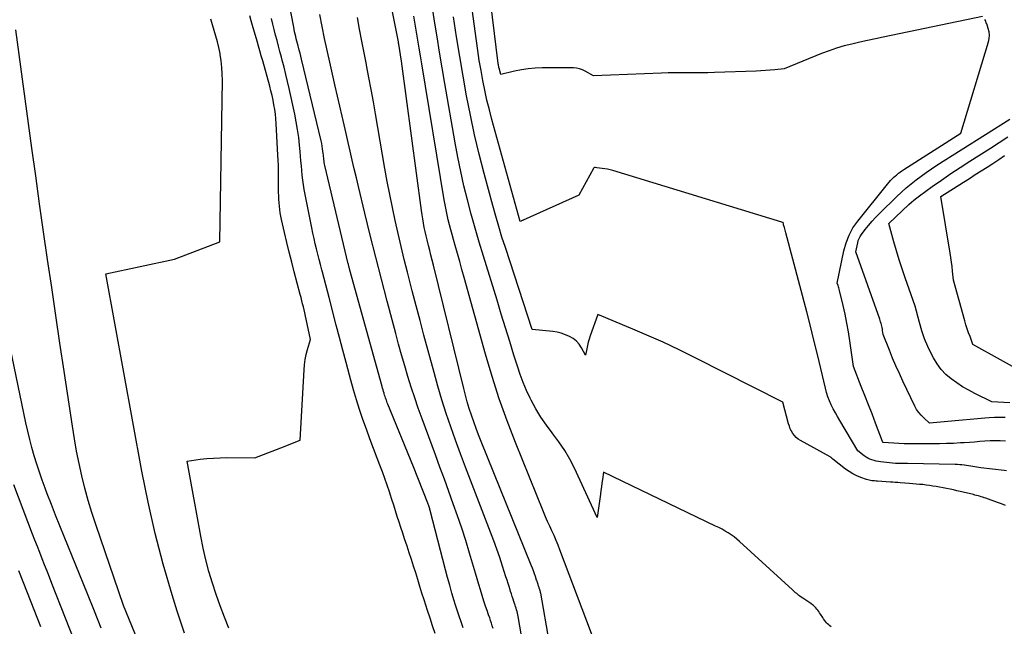
# Model space of a CAD drawing. Units: inches. Extents: x 2630767 to 2632778, y 1493729 to 1496298.
# Drawn here: x 2631889 to 2631977, y 1493959 to 1494013 of the extents above; entities that cross this region are included whole.
import ezdxf

# ---------------------------------------------------------------- set-up
doc = ezdxf.new("R2010")
doc.units = ezdxf.units.IN
doc.header["$MEASUREMENT"] = 0
doc.layers.add('Tile_2737_17_NW_contour_2ft', color=25, linetype='Continuous')

msp = doc.modelspace()

# ---------------------------------------------------------------- linework, layer by layer
at = {"layer": 'Tile_2737_17_NW_contour_2ft'}
for points in [[(2631935.92, 1493957.78, 8306), (2631935.174, 1493962.058, 8306), (2631935.164, 1493962.108, 8306), (2631935.154, 1493962.157, 8306), (2631935.143, 1493962.205, 8306), (2631935.13, 1493962.254, 8306), (2631935.117, 1493962.302, 8306), (2631935.102, 1493962.35, 8306), (2631935.087, 1493962.398, 8306), (2631935.071, 1493962.445, 8306), (2631935.052, 1493962.499, 8306), (2631935.026, 1493962.574, 8306), (2631935, 1493962.649, 8306), (2631934.976, 1493962.724, 8306), (2631934.952, 1493962.799, 8306), (2631934.938, 1493962.842, 8306), (2631934.907, 1493962.939, 8306), (2631934.876, 1493963.036, 8306), (2631934.845, 1493963.132, 8306), (2631934.813, 1493963.229, 8306), (2631934.706, 1493963.548, 8306), (2631934.618, 1493963.802, 8306), (2631934.528, 1493964.056, 8306), (2631934.432, 1493964.308, 8306), (2631934.333, 1493964.559, 8306), (2631929.86, 1493975.603, 8306), (2631929.632, 1493976.182, 8306), (2631929.411, 1493976.763, 8306), (2631929.201, 1493977.349, 8306), (2631928.999, 1493977.937, 8306), (2631928.81, 1493978.53, 8306), (2631928.63, 1493979.125, 8306), (2631928.465, 1493979.724, 8306), (2631928.309, 1493980.326, 8306), (2631925.601, 1493991.318, 8306), (2631925.494, 1493991.754, 8306), (2631925.386, 1493992.19, 8306), (2631925.277, 1493992.626, 8306), (2631925.169, 1493993.062, 8306), (2631925.135, 1493993.196, 8306), (2631925.045, 1493993.566, 8306), (2631924.959, 1493993.936, 8306), (2631924.876, 1493994.307, 8306), (2631924.797, 1493994.679, 8306), (2631924.724, 1493995.052, 8306), (2631924.657, 1493995.427, 8306), (2631924.597, 1493995.802, 8306), (2631924.542, 1493996.178, 8306), (2631922.76, 1494009.51, 8306), (2631922.516, 1494011.017, 8306), (2631922.513, 1494011.034, 8306), (2631922.511, 1494011.051, 8306), (2631922.508, 1494011.068, 8306), (2631922.505, 1494011.085, 8306), (2631922.494, 1494011.152, 8306), (2631922.492, 1494011.169, 8306), (2631922.489, 1494011.185, 8306), (2631922.486, 1494011.202, 8306), (2631922.482, 1494011.219, 8306), (2631918.964, 1494028.963, 8306)], [(2631974.559, 1494013.484, 8316), (2631965.719, 1494011.624, 8316), (2631965.021, 1494011.476, 8316), (2631964.324, 1494011.327, 8316), (2631963.627, 1494011.176, 8316), (2631962.93, 1494011.024, 8316), (2631962.239, 1494010.854, 8316), (2631961.554, 1494010.66, 8316), (2631960.882, 1494010.431, 8316), (2631960.216, 1494010.179, 8316), (2631956.89, 1494008.82, 8316), (2631956.06, 1494008.729, 8316), (2631955.644, 1494008.688, 8316), (2631955.228, 1494008.653, 8316), (2631954.811, 1494008.628, 8316), (2631954.394, 1494008.609, 8316), (2631950.659, 1494008.482, 8316), (2631950.071, 1494008.467, 8316), (2631949.481, 1494008.457, 8316), (2631948.892, 1494008.456, 8316), (2631948.303, 1494008.462, 8316), (2631947.714, 1494008.466, 8316), (2631947.125, 1494008.464, 8316), (2631946.536, 1494008.452, 8316), (2631945.947, 1494008.433, 8316), (2631939.89, 1494008.19, 8316), (2631939.15, 1494008.614, 8316), (2631938.899, 1494008.732, 8316), (2631938.641, 1494008.823, 8316), (2631938.372, 1494008.872, 8316), (2631938.096, 1494008.894, 8316), (2631935.305, 1494008.897, 8316), (2631934.682, 1494008.875, 8316), (2631934.062, 1494008.824, 8316), (2631933.448, 1494008.729, 8316), (2631932.837, 1494008.604, 8316), (2631931.62, 1494008.31, 8316), (2631931.468, 1494008.858, 8316), (2631931.453, 1494008.912, 8316), (2631931.44, 1494008.966, 8316), (2631931.429, 1494009.02, 8316), (2631931.418, 1494009.074, 8316), (2631931.409, 1494009.129, 8316), (2631931.4, 1494009.184, 8316), (2631931.392, 1494009.239, 8316), (2631931.385, 1494009.294, 8316), (2631929.681, 1494023.169, 8316)], [(2631928.264, 1493958.976, 8300), (2631928.08, 1493959.503, 8300), (2631927.901, 1493960.031, 8300), (2631927.729, 1493960.561, 8300), (2631927.562, 1493961.093, 8300), (2631927.469, 1493961.398, 8300), (2631927.263, 1493962.085, 8300), (2631927.063, 1493962.774, 8300), (2631926.873, 1493963.466, 8300), (2631926.689, 1493964.159, 8300), (2631925.325, 1493969.432, 8300), (2631925.302, 1493969.517, 8300), (2631925.278, 1493969.601, 8300), (2631925.252, 1493969.684, 8300), (2631925.225, 1493969.768, 8300), (2631925.197, 1493969.85, 8300), (2631925.168, 1493969.933, 8300), (2631925.137, 1493970.014, 8300), (2631925.106, 1493970.096, 8300), (2631923.83, 1493973.33, 8300), (2631921.541, 1493978.934, 8300), (2631921.497, 1493979.046, 8300), (2631921.453, 1493979.158, 8300), (2631921.411, 1493979.271, 8300), (2631921.371, 1493979.385, 8300), (2631921.332, 1493979.499, 8300), (2631921.295, 1493979.613, 8300), (2631921.26, 1493979.728, 8300), (2631921.225, 1493979.844, 8300), (2631921.207, 1493979.91, 8300), (2631921.164, 1493980.059, 8300), (2631921.122, 1493980.208, 8300), (2631921.081, 1493980.357, 8300), (2631921.039, 1493980.506, 8300), (2631918.166, 1493990.852, 8300), (2631918.151, 1493990.908, 8300), (2631918.136, 1493990.964, 8300), (2631918.121, 1493991.02, 8300), (2631918.106, 1493991.076, 8300), (2631918.09, 1493991.142, 8300), (2631918.084, 1493991.166, 8300), (2631918.078, 1493991.189, 8300), (2631918.072, 1493991.213, 8300), (2631918.066, 1493991.236, 8300), (2631918.041, 1493991.33, 8300), (2631918.035, 1493991.353, 8300), (2631918.029, 1493991.377, 8300), (2631918.024, 1493991.4, 8300), (2631918.018, 1493991.424, 8300), (2631915.934, 1494000.191, 8300), (2631915.905, 1494000.324, 8300), (2631915.879, 1494000.458, 8300), (2631915.859, 1494000.593, 8300), (2631915.842, 1494000.728, 8300), (2631915.827, 1494000.864, 8300), (2631915.812, 1494000.999, 8300), (2631915.797, 1494001.135, 8300), (2631915.781, 1494001.27, 8300), (2631915.758, 1494001.463, 8300), (2631915.727, 1494001.694, 8300), (2631915.69, 1494001.925, 8300), (2631915.645, 1494002.153, 8300), (2631915.595, 1494002.381, 8300), (2631913.854, 1494009.662, 8300), (2631913.788, 1494009.932, 8300), (2631913.721, 1494010.202, 8300), (2631913.651, 1494010.471, 8300), (2631913.579, 1494010.74, 8300), (2631913.546, 1494010.865, 8300), (2631913.491, 1494011.071, 8300), (2631913.437, 1494011.278, 8300), (2631913.384, 1494011.484, 8300), (2631913.332, 1494011.691, 8300), (2631913.282, 1494011.899, 8300), (2631913.234, 1494012.107, 8300), (2631913.19, 1494012.316, 8300), (2631913.148, 1494012.525, 8300), (2631911.649, 1494020.301, 8300)], [(2631976.706, 1493972.97, 8314), (2631976.499, 1493972.999, 8314), (2631974.412, 1493973.253, 8314), (2631974.232, 1493973.276, 8314), (2631974.052, 1493973.302, 8314), (2631973.873, 1493973.33, 8314), (2631973.694, 1493973.361, 8314), (2631973.515, 1493973.392, 8314), (2631973.335, 1493973.421, 8314), (2631973.155, 1493973.447, 8314), (2631972.975, 1493973.472, 8314), (2631972.939, 1493973.477, 8314), (2631972.74, 1493973.499, 8314), (2631972.541, 1493973.518, 8314), (2631972.341, 1493973.53, 8314), (2631972.141, 1493973.537, 8314), (2631967.87, 1493973.63, 8314), (2631967.033, 1493973.632, 8314), (2631967.016, 1493973.632, 8314), (2631966.998, 1493973.632, 8314), (2631966.981, 1493973.633, 8314), (2631966.963, 1493973.634, 8314), (2631966.893, 1493973.638, 8314), (2631966.875, 1493973.639, 8314), (2631966.858, 1493973.641, 8314), (2631966.84, 1493973.642, 8314), (2631966.822, 1493973.644, 8314), (2631965.486, 1493973.785, 8314), (2631965.29, 1493973.812, 8314), (2631965.096, 1493973.847, 8314), (2631964.905, 1493973.894, 8314), (2631964.715, 1493973.949, 8314), (2631964.531, 1493974.019, 8314), (2631964.354, 1493974.101, 8314), (2631964.187, 1493974.201, 8314), (2631964.025, 1493974.313, 8314), (2631963.45, 1493974.76, 8314), (2631961.841, 1493977.464, 8314), (2631961.643, 1493977.806, 8314), (2631961.451, 1493978.152, 8314), (2631961.267, 1493978.502, 8314), (2631961.089, 1493978.855, 8314), (2631960.928, 1493979.215, 8314), (2631960.783, 1493979.581, 8314), (2631960.664, 1493979.956, 8314), (2631960.562, 1493980.337, 8314), (2631960.152, 1493982.096, 8314), (2631959.851, 1493983.359, 8314), (2631959.543, 1493984.621, 8314), (2631959.224, 1493985.88, 8314), (2631958.898, 1493987.136, 8314), (2631957.027, 1493994.206, 8314), (2631956.996, 1493994.321, 8314), (2631956.965, 1493994.435, 8314), (2631956.933, 1493994.55, 8314), (2631956.9, 1493994.664, 8314), (2631956.835, 1493994.892, 8314), (2631956.819, 1493994.987, 8314), (2631956.809, 1493995.121, 8314), (2631956.75, 1493995.13, 8314), (2631956.735, 1493995.126, 8314), (2631956.675, 1493995.13, 8314), (2631941.614, 1493999.757, 8314), (2631941.38, 1493999.821, 8314), (2631941.144, 1493999.874, 8314), (2631940.905, 1493999.912, 8314), (2631940.664, 1493999.94, 8314), (2631940.18, 1493999.98, 8314), (2631940.062, 1494000.012, 8314), (2631940.009, 1494000.014, 8314), (2631939.961, 1494000.005, 8314), (2631939.92, 1493999.977, 8314), (2631939.885, 1493999.937, 8314), (2631938.57, 1493997.56, 8314), (2631933.62, 1493995.326, 8314), (2631933.572, 1493995.304, 8314), (2631933.523, 1493995.281, 8314), (2631933.475, 1493995.259, 8314), (2631933.427, 1493995.236, 8314), (2631933.33, 1493995.19, 8314), (2631930.823, 1494004.295, 8314), (2631930.596, 1494005.161, 8314), (2631930.383, 1494006.031, 8314), (2631930.19, 1494006.906, 8314), (2631930.012, 1494007.784, 8314), (2631929.851, 1494008.666, 8314), (2631929.701, 1494009.549, 8314), (2631929.564, 1494010.435, 8314), (2631929.436, 1494011.322, 8314), (2631928.434, 1494018.739, 8314)], [(2631961.082, 1493959.071, 8310), (2631960.964, 1493959.149, 8310), (2631960.853, 1493959.235, 8310), (2631960.753, 1493959.332, 8310), (2631960.659, 1493959.438, 8310), (2631960.572, 1493959.552, 8310), (2631960.488, 1493959.666, 8310), (2631960.405, 1493959.782, 8310), (2631960.324, 1493959.9, 8310), (2631960.121, 1493960.202, 8310), (2631960.042, 1493960.317, 8310), (2631959.962, 1493960.431, 8310), (2631959.88, 1493960.544, 8310), (2631959.796, 1493960.657, 8310), (2631959.707, 1493960.764, 8310), (2631959.613, 1493960.865, 8310), (2631959.51, 1493960.958, 8310), (2631959.402, 1493961.045, 8310), (2631959.262, 1493961.149, 8310), (2631959.087, 1493961.274, 8310), (2631958.91, 1493961.397, 8310), (2631958.729, 1493961.515, 8310), (2631958.547, 1493961.631, 8310), (2631958.392, 1493961.726, 8310), (2631958.288, 1493961.795, 8310), (2631958.188, 1493961.867, 8310), (2631958.092, 1493961.946, 8310), (2631958, 1493962.029, 8310), (2631957.909, 1493962.116, 8310), (2631957.819, 1493962.201, 8310), (2631957.728, 1493962.286, 8310), (2631957.636, 1493962.37, 8310), (2631952.913, 1493966.676, 8310), (2631952.671, 1493966.885, 8310), (2631952.422, 1493967.084, 8310), (2631952.162, 1493967.268, 8310), (2631951.894, 1493967.444, 8310), (2631951.619, 1493967.607, 8310), (2631951.341, 1493967.765, 8310), (2631951.058, 1493967.914, 8310), (2631950.772, 1493968.057, 8310), (2631940.77, 1493972.87, 8310), (2631940.677, 1493972.208, 8310), (2631940.631, 1493971.876, 8310), (2631940.586, 1493971.545, 8310), (2631940.541, 1493971.214, 8310), (2631940.496, 1493970.883, 8310), (2631940.22, 1493968.81, 8310), (2631938.178, 1493973.203, 8310), (2631937.764, 1493974.014, 8310), (2631937.313, 1493974.803, 8310), (2631936.806, 1493975.556, 8310), (2631936.262, 1493976.286, 8310), (2631936.21, 1493976.35, 8310), (2631935.686, 1493977.046, 8310), (2631935.194, 1493977.761, 8310), (2631934.747, 1493978.505, 8310), (2631934.331, 1493979.269, 8310), (2631934.242, 1493979.447, 8310), (2631933.912, 1493980.144, 8310), (2631933.606, 1493980.852, 8310), (2631933.336, 1493981.574, 8310), (2631933.091, 1493982.306, 8310), (2631932.791, 1493983.279, 8310), (2631932.413, 1493984.504, 8310), (2631932.035, 1493985.73, 8310), (2631931.657, 1493986.955, 8310), (2631931.278, 1493988.18, 8310), (2631930.06, 1493992.112, 8310), (2631929.683, 1493993.361, 8310), (2631929.319, 1493994.613, 8310), (2631928.972, 1493995.87, 8310), (2631928.638, 1493997.13, 8310), (2631928.328, 1493998.397, 8310), (2631928.039, 1493999.668, 8310), (2631927.78, 1494000.945, 8310), (2631927.542, 1494002.227, 8310), (2631926.623, 1494007.517, 8310), (2631926.386, 1494008.903, 8310), (2631926.153, 1494010.29, 8310), (2631925.928, 1494011.678, 8310), (2631925.707, 1494013.067, 8310), (2631925.484, 1494014.456, 8310)], [(2631907.376, 1493958.941, 8296), (2631906.976, 1493959.939, 8296), (2631906.594, 1493960.944, 8296), (2631906.237, 1493961.957, 8296), (2631905.898, 1493962.977, 8296), (2631905.592, 1493964.008, 8296), (2631905.312, 1493965.044, 8296), (2631905.073, 1493966.091, 8296), (2631904.86, 1493967.144, 8296), (2631903.64, 1493973.85, 8296), (2631904.822, 1493974.005, 8296), (2631905.413, 1493974.071, 8296), (2631906.006, 1493974.12, 8296), (2631906.6, 1493974.145, 8296), (2631907.196, 1493974.154, 8296), (2631909.67, 1493974.14, 8296), (2631910.444, 1493974.436, 8296), (2631910.831, 1493974.584, 8296), (2631911.218, 1493974.733, 8296), (2631911.604, 1493974.883, 8296), (2631911.99, 1493975.034, 8296), (2631913.72, 1493975.71, 8296), (2631914.072, 1493981.974, 8296), (2631914.113, 1493982.432, 8296), (2631914.175, 1493982.887, 8296), (2631914.268, 1493983.337, 8296), (2631914.382, 1493983.783, 8296), (2631914.64, 1493984.67, 8296), (2631914.266, 1493986.499, 8296), (2631914.208, 1493986.775, 8296), (2631914.147, 1493987.049, 8296), (2631914.083, 1493987.323, 8296), (2631914.017, 1493987.596, 8296), (2631913.948, 1493987.869, 8296), (2631913.879, 1493988.141, 8296), (2631913.808, 1493988.414, 8296), (2631913.737, 1493988.686, 8296), (2631913.201, 1493990.713, 8296), (2631912.974, 1493991.584, 8296), (2631912.754, 1493992.457, 8296), (2631912.543, 1493993.333, 8296), (2631912.337, 1493994.209, 8296), (2631912.071, 1493995.369, 8296), (2631912.008, 1493995.668, 8296), (2631911.953, 1493995.968, 8296), (2631911.908, 1493996.269, 8296), (2631911.871, 1493996.572, 8296), (2631911.845, 1493996.876, 8296), (2631911.824, 1493997.181, 8296), (2631911.811, 1493997.486, 8296), (2631911.805, 1493997.791, 8296), (2631911.797, 1493999.297, 8296), (2631911.791, 1493999.751, 8296), (2631911.781, 1494000.206, 8296), (2631911.764, 1494000.659, 8296), (2631911.742, 1494001.113, 8296), (2631911.59, 1494003.925, 8296), (2631911.559, 1494004.348, 8296), (2631911.517, 1494004.77, 8296), (2631911.459, 1494005.19, 8296), (2631911.39, 1494005.609, 8296), (2631911.307, 1494006.025, 8296), (2631911.217, 1494006.44, 8296), (2631911.117, 1494006.852, 8296), (2631911.009, 1494007.263, 8296), (2631910.383, 1494009.531, 8296), (2631910.263, 1494009.967, 8296), (2631910.141, 1494010.402, 8296), (2631910.018, 1494010.836, 8296), (2631909.894, 1494011.27, 8296), (2631909.489, 1494012.682, 8296), (2631909.37, 1494013.103, 8296), (2631909.253, 1494013.525, 8296)], [(2631930.925, 1493958.911, 8302), (2631930.857, 1493959.155, 8302), (2631930.785, 1493959.398, 8302), (2631930.706, 1493959.639, 8302), (2631930.624, 1493959.878, 8302), (2631930.526, 1493960.151, 8302), (2631930.394, 1493960.526, 8302), (2631930.266, 1493960.903, 8302), (2631930.144, 1493961.282, 8302), (2631930.025, 1493961.661, 8302), (2631929.958, 1493961.879, 8302), (2631929.809, 1493962.369, 8302), (2631929.661, 1493962.859, 8302), (2631929.514, 1493963.35, 8302), (2631929.368, 1493963.841, 8302), (2631928.832, 1493965.647, 8302), (2631928.493, 1493966.755, 8302), (2631928.14, 1493967.858, 8302), (2631927.767, 1493968.955, 8302), (2631927.381, 1493970.048, 8302), (2631926.984, 1493971.137, 8302), (2631926.586, 1493972.225, 8302), (2631926.186, 1493973.313, 8302), (2631925.786, 1493974.401, 8302), (2631924.598, 1493977.616, 8302), (2631924.262, 1493978.554, 8302), (2631923.937, 1493979.495, 8302), (2631923.629, 1493980.442, 8302), (2631923.333, 1493981.393, 8302), (2631923.05, 1493982.348, 8302), (2631922.773, 1493983.305, 8302), (2631922.506, 1493984.265, 8302), (2631922.246, 1493985.227, 8302), (2631921.487, 1493988.09, 8302), (2631920.974, 1493990.051, 8302), (2631920.47, 1493992.014, 8302), (2631919.98, 1493993.981, 8302), (2631919.499, 1493995.95, 8302), (2631918.929, 1493998.323, 8302), (2631918.742, 1493999.107, 8302), (2631918.556, 1493999.892, 8302), (2631918.373, 1494000.677, 8302), (2631918.193, 1494001.463, 8302), (2631918.013, 1494002.249, 8302), (2631917.832, 1494003.035, 8302), (2631917.65, 1494003.821, 8302), (2631917.469, 1494004.606, 8302), (2631916.848, 1494007.276, 8302), (2631916.37, 1494009.4, 8302), (2631915.909, 1494011.527, 8302), (2631915.476, 1494013.66, 8302)], [(2631903.406, 1493958.493, 8294), (2631902.767, 1493960.46, 8294), (2631902.309, 1493961.935, 8294), (2631901.516, 1493964.662, 8294), (2631900.79, 1493967.405, 8294), (2631900.164, 1493970.173, 8294), (2631899.605, 1493972.957, 8294), (2631896.41, 1493990.53, 8294), (2631902.51, 1493991.86, 8294), (2631906.57, 1493993.38, 8294), (2631906.787, 1494007.786, 8294), (2631906.779, 1494008.365, 8294), (2631906.749, 1494008.942, 8294), (2631906.686, 1494009.516, 8294), (2631906.6, 1494010.089, 8294), (2631906.582, 1494010.191, 8294), (2631906.477, 1494010.708, 8294), (2631906.358, 1494011.221, 8294), (2631906.216, 1494011.728, 8294), (2631906.058, 1494012.232, 8294), (2631905.897, 1494012.734, 8294), (2631905.746, 1494013.24, 8294)], [(2631925.764, 1493958.479, 8298), (2631925.531, 1493959.157, 8298), (2631925.305, 1493959.838, 8298), (2631925.084, 1493960.52, 8298), (2631924.778, 1493961.482, 8298), (2631924.588, 1493962.081, 8298), (2631924.4, 1493962.681, 8298), (2631924.214, 1493963.282, 8298), (2631924.029, 1493963.882, 8298), (2631923.843, 1493964.483, 8298), (2631923.653, 1493965.082, 8298), (2631923.457, 1493965.679, 8298), (2631923.258, 1493966.276, 8298), (2631923.039, 1493966.92, 8298), (2631922.872, 1493967.417, 8298), (2631922.707, 1493967.914, 8298), (2631922.545, 1493968.412, 8298), (2631922.385, 1493968.911, 8298), (2631922.226, 1493969.41, 8298), (2631922.066, 1493969.91, 8298), (2631921.906, 1493970.409, 8298), (2631921.746, 1493970.908, 8298), (2631921.681, 1493971.11, 8298), (2631921.482, 1493971.709, 8298), (2631921.277, 1493972.305, 8298), (2631921.061, 1493972.897, 8298), (2631920.839, 1493973.487, 8298), (2631920.594, 1493974.119, 8298), (2631920.266, 1493974.977, 8298), (2631919.944, 1493975.836, 8298), (2631919.629, 1493976.699, 8298), (2631919.319, 1493977.563, 8298), (2631919.024, 1493978.432, 8298), (2631918.743, 1493979.305, 8298), (2631918.482, 1493980.185, 8298), (2631918.236, 1493981.069, 8298), (2631918.118, 1493981.516, 8298), (2631917.823, 1493982.627, 8298), (2631917.529, 1493983.738, 8298), (2631917.237, 1493984.85, 8298), (2631916.945, 1493985.961, 8298), (2631916.302, 1493988.416, 8298), (2631916.154, 1493988.984, 8298), (2631916.005, 1493989.551, 8298), (2631915.856, 1493990.119, 8298), (2631915.707, 1493990.686, 8298), (2631915.653, 1493990.891, 8298), (2631915.533, 1493991.357, 8298), (2631915.413, 1493991.823, 8298), (2631915.297, 1493992.289, 8298), (2631915.182, 1493992.756, 8298), (2631915.071, 1493993.224, 8298), (2631914.965, 1493993.693, 8298), (2631914.865, 1493994.164, 8298), (2631914.768, 1493994.635, 8298), (2631914.096, 1493998.049, 8298), (2631914.02, 1493998.471, 8298), (2631913.955, 1493998.894, 8298), (2631913.906, 1493999.32, 8298), (2631913.866, 1493999.747, 8298), (2631913.833, 1494000.175, 8298), (2631913.798, 1494000.602, 8298), (2631913.761, 1494001.03, 8298), (2631913.723, 1494001.457, 8298), (2631913.672, 1494002.004, 8298), (2631913.594, 1494002.703, 8298), (2631913.5, 1494003.4, 8298), (2631913.381, 1494004.092, 8298), (2631913.244, 1494004.782, 8298), (2631912.754, 1494007.045, 8298), (2631912.611, 1494007.681, 8298), (2631912.461, 1494008.317, 8298), (2631912.301, 1494008.949, 8298), (2631912.134, 1494009.58, 8298), (2631912.057, 1494009.863, 8298), (2631911.924, 1494010.352, 8298), (2631911.792, 1494010.841, 8298), (2631911.663, 1494011.33, 8298), (2631911.535, 1494011.82, 8298), (2631911.41, 1494012.31, 8298), (2631911.29, 1494012.802, 8298), (2631911.176, 1494013.295, 8298)], [(2631935.4, 1493947.06, 8304), (2631933.154, 1493959.986, 8304), (2631933.126, 1493960.136, 8304), (2631933.096, 1493960.285, 8304), (2631933.061, 1493960.432, 8304), (2631933.024, 1493960.58, 8304), (2631932.984, 1493960.726, 8304), (2631932.941, 1493960.872, 8304), (2631932.894, 1493961.017, 8304), (2631932.845, 1493961.161, 8304), (2631932.786, 1493961.324, 8304), (2631932.708, 1493961.549, 8304), (2631932.631, 1493961.775, 8304), (2631932.558, 1493962.002, 8304), (2631932.486, 1493962.23, 8304), (2631932.447, 1493962.36, 8304), (2631932.356, 1493962.654, 8304), (2631932.265, 1493962.947, 8304), (2631932.173, 1493963.24, 8304), (2631932.08, 1493963.532, 8304), (2631931.778, 1493964.475, 8304), (2631931.526, 1493965.237, 8304), (2631931.266, 1493965.995, 8304), (2631930.992, 1493966.749, 8304), (2631930.709, 1493967.499, 8304), (2631928.913, 1493972.131, 8304), (2631928.461, 1493973.318, 8304), (2631928.016, 1493974.507, 8304), (2631927.584, 1493975.701, 8304), (2631927.161, 1493976.898, 8304), (2631926.756, 1493978.101, 8304), (2631926.369, 1493979.31, 8304), (2631926.008, 1493980.526, 8304), (2631925.664, 1493981.748, 8304), (2631924.767, 1493985.069, 8304), (2631924.415, 1493986.384, 8304), (2631924.065, 1493987.699, 8304), (2631923.72, 1493989.016, 8304), (2631923.378, 1493990.334, 8304), (2631923.288, 1493990.682, 8304), (2631922.999, 1493991.828, 8304), (2631922.72, 1493992.976, 8304), (2631922.452, 1493994.127, 8304), (2631922.194, 1493995.281, 8304), (2631921.949, 1493996.437, 8304), (2631921.715, 1493997.595, 8304), (2631921.496, 1493998.757, 8304), (2631921.288, 1493999.92, 8304), (2631920.449, 1494004.788, 8304), (2631920.258, 1494005.873, 8304), (2631920.062, 1494006.958, 8304), (2631919.858, 1494008.042, 8304), (2631919.65, 1494009.124, 8304), (2631919.637, 1494009.191, 8304), (2631919.432, 1494010.24, 8304), (2631919.229, 1494011.288, 8304), (2631919.027, 1494012.337, 8304), (2631918.825, 1494013.386, 8304)], [(2631941.28, 1493954.32, 8308), (2631936.886, 1493965.926, 8308), (2631936.718, 1493966.355, 8308), (2631936.544, 1493966.781, 8308), (2631936.361, 1493967.203, 8308), (2631936.171, 1493967.623, 8308), (2631935.98, 1493968.042, 8308), (2631935.793, 1493968.462, 8308), (2631935.613, 1493968.886, 8308), (2631935.437, 1493969.311, 8308), (2631932.932, 1493975.498, 8308), (2631932.183, 1493977.443, 8308), (2631931.479, 1493979.403, 8308), (2631930.842, 1493981.385, 8308), (2631930.249, 1493983.383, 8308), (2631928.347, 1493990.216, 8308), (2631928.149, 1493990.926, 8308), (2631927.95, 1493991.635, 8308), (2631927.75, 1493992.344, 8308), (2631927.549, 1493993.052, 8308), (2631927.394, 1493993.597, 8308), (2631927.272, 1493994.034, 8308), (2631927.154, 1493994.472, 8308), (2631927.041, 1493994.911, 8308), (2631926.932, 1493995.35, 8308), (2631926.83, 1493995.792, 8308), (2631926.735, 1493996.235, 8308), (2631926.65, 1493996.68, 8308), (2631926.571, 1493997.126, 8308), (2631924.571, 1494009.251, 8308), (2631924.454, 1494009.959, 8308), (2631924.337, 1494010.667, 8308), (2631924.221, 1494011.375, 8308), (2631924.104, 1494012.083, 8308), (2631923.985, 1494012.791, 8308), (2631923.861, 1494013.498, 8308)], [(2631976.625, 1493969.882, 8312), (2631976.264, 1493970.022, 8312), (2631975.901, 1493970.157, 8312), (2631974.866, 1493970.534, 8312), (2631974.729, 1493970.581, 8312), (2631974.592, 1493970.627, 8312), (2631974.454, 1493970.669, 8312), (2631974.314, 1493970.708, 8312), (2631974.175, 1493970.746, 8312), (2631974.034, 1493970.783, 8312), (2631973.894, 1493970.818, 8312), (2631973.753, 1493970.853, 8312), (2631972.584, 1493971.137, 8312), (2631972.282, 1493971.208, 8312), (2631971.98, 1493971.276, 8312), (2631971.676, 1493971.338, 8312), (2631971.372, 1493971.398, 8312), (2631970.441, 1493971.573, 8312), (2631970.145, 1493971.624, 8312), (2631969.849, 1493971.67, 8312), (2631969.552, 1493971.71, 8312), (2631969.254, 1493971.744, 8312), (2631968.956, 1493971.773, 8312), (2631968.657, 1493971.802, 8312), (2631968.359, 1493971.827, 8312), (2631968.06, 1493971.852, 8312), (2631967.227, 1493971.918, 8312), (2631967.01, 1493971.935, 8312), (2631966.794, 1493971.951, 8312), (2631966.577, 1493971.966, 8312), (2631966.36, 1493971.981, 8312), (2631965.196, 1493972.057, 8312), (2631965.074, 1493972.066, 8312), (2631964.952, 1493972.076, 8312), (2631964.831, 1493972.087, 8312), (2631964.709, 1493972.098, 8312), (2631964.588, 1493972.115, 8312), (2631964.469, 1493972.138, 8312), (2631964.352, 1493972.168, 8312), (2631964.235, 1493972.204, 8312), (2631963.723, 1493972.384, 8312), (2631963.361, 1493972.532, 8312), (2631963.01, 1493972.7, 8312), (2631962.677, 1493972.903, 8312), (2631962.356, 1493973.126, 8312), (2631961.21, 1493974.01, 8312), (2631961.14, 1493974.09, 8312), (2631961.103, 1493974.127, 8312), (2631961.064, 1493974.162, 8312), (2631961.021, 1493974.192, 8312), (2631960.976, 1493974.22, 8312), (2631958.331, 1493975.674, 8312), (2631958.133, 1493975.803, 8312), (2631957.952, 1493975.949, 8312), (2631957.794, 1493976.12, 8312), (2631957.653, 1493976.309, 8312), (2631957.534, 1493976.516, 8312), (2631957.429, 1493976.729, 8312), (2631957.345, 1493976.95, 8312), (2631957.273, 1493977.178, 8312), (2631956.77, 1493979.09, 8312), (2631948.94, 1493983.06, 8312), (2631947.52, 1493983.759, 8312), (2631946.09, 1493984.435, 8312), (2631944.644, 1493985.077, 8312), (2631943.188, 1493985.696, 8312), (2631940.26, 1493986.9, 8312), (2631939.59, 1493984.997, 8312), (2631939.499, 1493984.719, 8312), (2631939.416, 1493984.438, 8312), (2631939.345, 1493984.153, 8312), (2631939.283, 1493983.866, 8312), (2631939.17, 1493983.29, 8312), (2631938.801, 1493983.954, 8312), (2631938.592, 1493984.26, 8312), (2631938.352, 1493984.534, 8312), (2631938.066, 1493984.76, 8312), (2631937.75, 1493984.953, 8312), (2631937.732, 1493984.961, 8312), (2631937.377, 1493985.113, 8312), (2631937.014, 1493985.239, 8312), (2631936.64, 1493985.327, 8312), (2631936.259, 1493985.388, 8312), (2631934.4, 1493985.59, 8312), (2631932.021, 1493992.872, 8312), (2631931.723, 1493993.806, 8312), (2631931.436, 1493994.744, 8312), (2631931.162, 1493995.686, 8312), (2631930.899, 1493996.632, 8312), (2631930.126, 1493999.487, 8312), (2631929.683, 1494001.208, 8312), (2631929.27, 1494002.935, 8312), (2631928.9, 1494004.673, 8312), (2631928.558, 1494006.417, 8312), (2631928.248, 1494008.167, 8312), (2631927.951, 1494009.92, 8312), (2631927.672, 1494011.675, 8312), (2631927.406, 1494013.433, 8312)], [(2631976.615, 1493975.621, 8316), (2631976.157, 1493975.641, 8316), (2631975.698, 1493975.649, 8316), (2631975.239, 1493975.638, 8316), (2631974.78, 1493975.613, 8316), (2631974.322, 1493975.579, 8316), (2631973.863, 1493975.546, 8316), (2631973.404, 1493975.514, 8316), (2631972.946, 1493975.483, 8316), (2631972.616, 1493975.461, 8316), (2631971.993, 1493975.426, 8316), (2631971.369, 1493975.399, 8316), (2631970.744, 1493975.385, 8316), (2631970.12, 1493975.378, 8316), (2631968.525, 1493975.377, 8316), (2631968.057, 1493975.382, 8316), (2631967.59, 1493975.391, 8316), (2631967.123, 1493975.409, 8316), (2631966.656, 1493975.433, 8316), (2631965.722, 1493975.49, 8316), (2631965.703, 1493975.492, 8316), (2631965.649, 1493975.59, 8316), (2631965.029, 1493977.232, 8316), (2631964.717, 1493978.053, 8316), (2631964.402, 1493978.872, 8316), (2631964.083, 1493979.69, 8316), (2631963.761, 1493980.507, 8316), (2631963.06, 1493982.27, 8316), (2631962.739, 1493984.566, 8316), (2631962.617, 1493985.359, 8316), (2631962.478, 1493986.149, 8316), (2631962.317, 1493986.935, 8316), (2631962.139, 1493987.717, 8316), (2631961.813, 1493989.062, 8316), (2631961.786, 1493989.17, 8316), (2631961.756, 1493989.277, 8316), (2631961.724, 1493989.383, 8316), (2631961.69, 1493989.489, 8316), (2631961.62, 1493989.7, 8316), (2631962.205, 1493992.595, 8316), (2631962.403, 1493993.306, 8316), (2631962.665, 1493993.988, 8316), (2631963.021, 1493994.625, 8316), (2631963.441, 1493995.233, 8316), (2631966.101, 1493998.541, 8316), (2631966.235, 1493998.7, 8316), (2631966.373, 1493998.854, 8316), (2631966.519, 1493999.002, 8316), (2631966.67, 1493999.145, 8316), (2631966.8, 1493999.263, 8316), (2631966.89, 1493999.343, 8316), (2631966.981, 1493999.421, 8316), (2631967.074, 1493999.497, 8316), (2631967.169, 1493999.572, 8316), (2631967.265, 1493999.644, 8316), (2631967.363, 1493999.715, 8316), (2631967.463, 1493999.783, 8316), (2631967.564, 1493999.849, 8316), (2631972.64, 1494003.07, 8316), (2631975.102, 1494011.215, 8316), (2631975.163, 1494011.517, 8316), (2631975.186, 1494011.819, 8316), (2631975.152, 1494012.12, 8316), (2631975.08, 1494012.42, 8316), (2631974.943, 1494012.822, 8316), (2631974.907, 1494012.92, 8316), (2631974.87, 1494013.017, 8316), (2631974.83, 1494013.113, 8316), (2631974.788, 1494013.208, 8316)], [(2631900.727, 1493954.227, 8292), (2631897.97, 1493960.96, 8292), (2631895.498, 1493968.188, 8292), (2631895.15, 1493969.26, 8292), (2631894.824, 1493970.338, 8292), (2631894.531, 1493971.426, 8292), (2631894.26, 1493972.519, 8292), (2631894.019, 1493973.621, 8292), (2631893.795, 1493974.725, 8292), (2631893.597, 1493975.835, 8292), (2631893.417, 1493976.947, 8292), (2631892.678, 1493981.874, 8292), (2631892.307, 1493984.356, 8292), (2631891.938, 1493986.838, 8292), (2631891.572, 1493989.322, 8292), (2631891.208, 1493991.805, 8292), (2631890.85, 1493994.289, 8292), (2631890.496, 1493996.774, 8292), (2631890.15, 1493999.259, 8292), (2631889.809, 1494001.746, 8292), (2631888.375, 1494012.294, 8292)], [(2631976.582, 1493977.74, 8318), (2631976.108, 1493977.738, 8318), (2631975.635, 1493977.719, 8318), (2631975.162, 1493977.688, 8318), (2631974.783, 1493977.658, 8318), (2631974.121, 1493977.603, 8318), (2631973.459, 1493977.548, 8318), (2631972.796, 1493977.492, 8318), (2631972.134, 1493977.436, 8318), (2631969.84, 1493977.24, 8318), (2631969.333, 1493977.689, 8318), (2631969.096, 1493977.927, 8318), (2631968.881, 1493978.18, 8318), (2631968.697, 1493978.457, 8318), (2631968.535, 1493978.75, 8318), (2631967.478, 1493980.965, 8318), (2631967.16, 1493981.651, 8318), (2631966.851, 1493982.34, 8318), (2631966.555, 1493983.035, 8318), (2631966.269, 1493983.735, 8318), (2631965.71, 1493985.14, 8318), (2631965.661, 1493985.488, 8318), (2631965.641, 1493985.616, 8318), (2631965.617, 1493985.744, 8318), (2631965.588, 1493985.871, 8318), (2631965.556, 1493985.997, 8318), (2631965.521, 1493986.123, 8318), (2631965.483, 1493986.248, 8318), (2631965.443, 1493986.372, 8318), (2631965.401, 1493986.495, 8318), (2631963.28, 1493992.5, 8318), (2631963.442, 1493993.305, 8318), (2631963.496, 1493993.504, 8318), (2631963.568, 1493993.696, 8318), (2631963.664, 1493993.875, 8318), (2631963.778, 1493994.048, 8318), (2631964.107, 1493994.481, 8318), (2631964.406, 1493994.856, 8318), (2631964.716, 1493995.222, 8318), (2631965.042, 1493995.574, 8318), (2631965.378, 1493995.917, 8318), (2631966.935, 1493997.434, 8318), (2631967.347, 1493997.822, 8318), (2631967.768, 1493998.199, 8318), (2631968.202, 1493998.562, 8318), (2631968.645, 1493998.915, 8318), (2631969.098, 1493999.255, 8318), (2631969.558, 1493999.585, 8318), (2631970.026, 1493999.903, 8318), (2631970.5, 1494000.213, 8318), (2631977.013, 1494004.334, 8318)], [(2631977.015, 1493979.034, 8320), (2631975.39, 1493979.13, 8320), (2631973.891, 1493979.864, 8320), (2631973.338, 1493980.155, 8320), (2631972.798, 1493980.467, 8320), (2631972.276, 1493980.809, 8320), (2631971.768, 1493981.173, 8320), (2631971.301, 1493981.579, 8320), (2631970.876, 1493982.02, 8320), (2631970.514, 1493982.514, 8320), (2631970.193, 1493983.043, 8320), (2631970.025, 1493983.367, 8320), (2631969.699, 1493984.051, 8320), (2631969.405, 1493984.748, 8320), (2631969.158, 1493985.462, 8320), (2631968.943, 1493986.189, 8320), (2631968.56, 1493987.66, 8320), (2631967.671, 1493990.181, 8320), (2631967.4, 1493990.977, 8320), (2631967.14, 1493991.776, 8320), (2631966.897, 1493992.58, 8320), (2631966.666, 1493993.388, 8320), (2631966.22, 1493995.01, 8320), (2631967.998, 1493996.704, 8320), (2631968.226, 1493996.913, 8320), (2631968.46, 1493997.115, 8320), (2631968.702, 1493997.307, 8320), (2631968.949, 1493997.492, 8320), (2631970.088, 1493998.312, 8320), (2631970.914, 1493998.895, 8320), (2631971.747, 1493999.468, 8320), (2631972.59, 1494000.025, 8320), (2631973.44, 1494000.572, 8320), (2631975.28, 1494001.732, 8320), (2631976.061, 1494002.239, 8320), (2631976.834, 1494002.759, 8320)], [(2631978.654, 1493981.502, 8322), (2631973.72, 1493984.25, 8322), (2631973.455, 1493984.938, 8322), (2631973.328, 1493985.283, 8322), (2631973.207, 1493985.631, 8322), (2631973.096, 1493985.982, 8322), (2631972.991, 1493986.335, 8322), (2631971.97, 1493989.97, 8322), (2631971.894, 1493990.778, 8322), (2631971.851, 1493991.18, 8322), (2631971.803, 1493991.583, 8322), (2631971.747, 1493991.984, 8322), (2631971.685, 1493992.385, 8322), (2631970.85, 1493997.44, 8322), (2631972.87, 1493998.715, 8322), (2631973.397, 1493999.047, 8322), (2631973.924, 1493999.379, 8322), (2631974.451, 1493999.711, 8322), (2631974.978, 1494000.043, 8322), (2631975.502, 1494000.38, 8322), (2631976.02, 1494000.724, 8322), (2631976.531, 1494001.079, 8322)], [(2631895.994, 1493958.94, 8290), (2631895.377, 1493960.473, 8290), (2631894.757, 1493962.004, 8290), (2631892.683, 1493967.119, 8290), (2631892.3, 1493968.07, 8290), (2631891.921, 1493969.022, 8290), (2631891.548, 1493969.977, 8290), (2631891.179, 1493970.933, 8290), (2631890.992, 1493971.422, 8290), (2631890.727, 1493972.138, 8290), (2631890.474, 1493972.857, 8290), (2631890.238, 1493973.582, 8290), (2631890.014, 1493974.311, 8290), (2631889.807, 1493975.046, 8290), (2631889.612, 1493975.783, 8290), (2631889.435, 1493976.525, 8290), (2631889.27, 1493977.27, 8290), (2631885.94, 1493993.19, 8290)], [(2631895.24, 1493953.66, 8288), (2631891.592, 1493962.948, 8288), (2631891.376, 1493963.497, 8288), (2631891.16, 1493964.045, 8288), (2631890.943, 1493964.593, 8288), (2631890.725, 1493965.141, 8288), (2631890.508, 1493965.689, 8288), (2631890.293, 1493966.238, 8288), (2631890.081, 1493966.788, 8288), (2631889.87, 1493967.338, 8288), (2631888.204, 1493971.725, 8288)], [(2631890.593, 1493959.074, 8286), (2631889.415, 1493962.104, 8286), (2631889.034, 1493963.08, 8286), (2631888.651, 1493964.056, 8286)]]:
    msp.add_polyline3d(points, dxfattribs=at)

doc.saveas('drawing.dxf')
